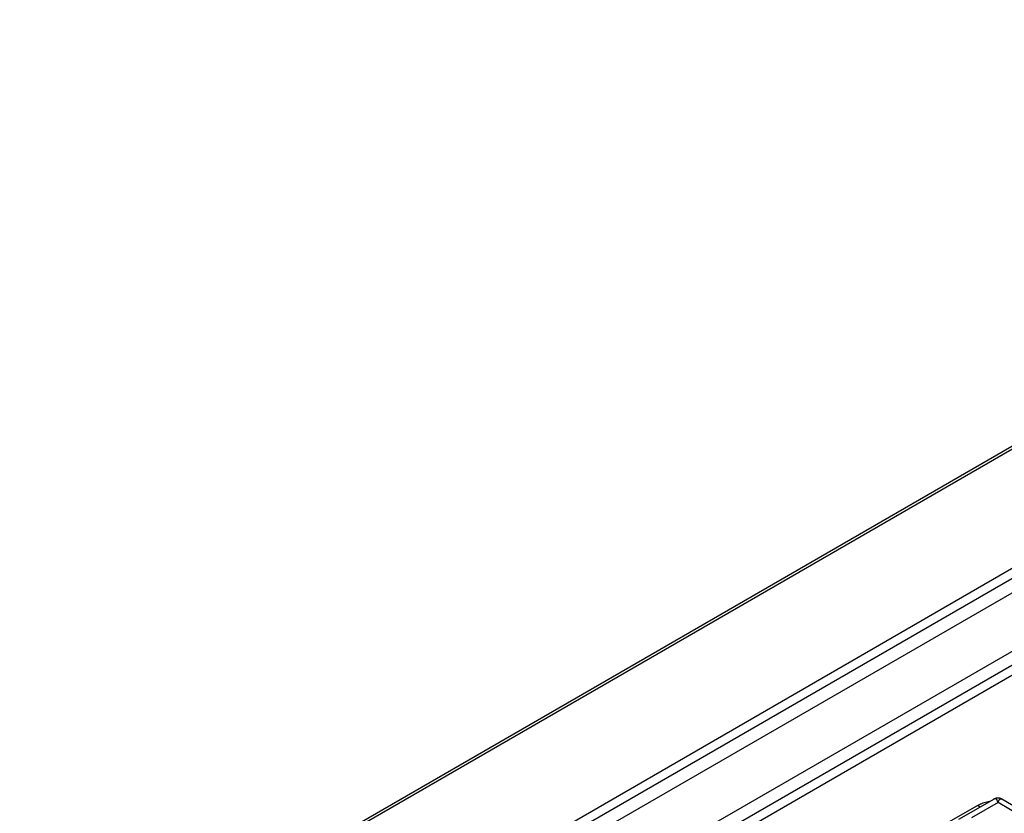
# Model space of a CAD drawing. Units: millimetres. Extents: x 6211 to 9329, y -1211 to 994.
# Drawn here: x 7896 to 8014, y 736 to 831 of the extents above; entities that cross this region are included whole.
import ezdxf

# ---------------------------------------------------------------- set-up
doc = ezdxf.new("R2010")
doc.units = ezdxf.units.MM
doc.layers.get('0').update_dxf_attribs({"linetype": 'CONTINUOUS'})

msp = doc.modelspace()

# ---------------------------------------------------------------- linework, layer by layer
for p, q in [((8103.8273, 831.2496), (7870.4821, 696.5277)), ((8104.3273, 831.2001), (7870.9821, 696.4782)), ((7883.3595, 689.3321), (8116.7047, 824.054)), ((8117.5754, 823.3355), (7884.2302, 688.6135)), ((8118.3989, 822.1006), (7885.0536, 687.3786)), ((7887.6596, 681.8809), (8121.0048, 816.6028)), ((8121.8105, 815.3874), (7888.4653, 680.6655)), ((8122.6694, 814.6667), (7889.3241, 679.9447)), ((8006.8063, 734.5756), (8011.049, 737.0251)), ((8013.0495, 737.797), (8008.7997, 735.3434)), ((8013.5298, 737.3749), (8010.3589, 735.5442)), ((8225.6082, 611.5119), (8013.5298, 737.3749)), ((8227.1548, 611.2866), (8013.9889, 737.795))]:
    msp.add_line(p, q)
msp.add_ellipse((8011.0687, 738.6466), major_axis=(-1, 1.7321), ratio=0.57735027, start_param=2.34223186, end_param=2.61213185)
for points, knots in [([(8013.964, 737.8064), (8013.8962, 737.845), (8013.7558, 737.903), (8013.525, 737.9352), (8013.294, 737.9031), (8013.1514, 737.8484), (8013.0819, 737.8119)], [0, 0, 0, 0, 0.24870979, 0.49873131, 0.74904027, 1, 1, 1, 1]), ([(8011.049, 737.0251), (8011.1306, 737.0723), (8011.2159, 737.1168), (8011.3937, 737.2006), (8011.4862, 737.24), (8011.6784, 737.3134), (8011.7768, 737.347), (8011.9781, 737.4082), (8012.1841, 737.4635), (8012.3991, 737.5067), (8012.5364, 737.5299), (8012.5641, 737.5343), (8012.5941, 737.5389), (8012.5963, 737.5393), (8012.5986, 737.5396)], [0, 0, 0, 0, 0.18974427, 0.18974427, 0.37948854, 0.37948854, 0.5692328, 0.5692328, 0.75897707, 0.94872134, 0.94872134, 0.99615741, 0.99615741, 1, 1, 1, 1]), ([(8013.5298, 737.3749), (8013.5276, 737.3813), (8013.4932, 737.4821), (8013.4278, 737.6509), (8013.3284, 737.7867), (8013.2266, 737.8347), (8013.1549, 737.835), (8013.0974, 737.8189), (8013.0569, 737.8014), (8013.015, 737.7773), (8012.9721, 737.7471), (8012.9428, 737.7215), (8012.9282, 737.7086)], [0, 0, 0, 0, 0.01652982, 0.26002774, 0.50073194, 0.62854769, 0.74953535, 0.79964905, 0.84963915, 0.8996189, 0.94970164, 1, 1, 1, 1]), ([(8013.5298, 737.3749), (8013.5447, 737.4187), (8013.5598, 737.4609), (8013.5829, 737.5205), (8013.5906, 737.5398), (8013.6063, 737.5767), (8013.6143, 737.5944), (8013.6307, 737.6287), (8013.6393, 737.6454), (8013.657, 737.6768), (8013.6661, 737.6917), (8013.6849, 737.7193), (8013.6946, 737.7321), (8013.7096, 737.7497), (8013.7147, 737.7553), (8013.7251, 737.7659), (8013.7304, 737.7709), (8013.7471, 737.7855), (8013.7589, 737.7942), (8013.7834, 737.8089), (8013.7962, 737.8148), (8013.8228, 737.8235), (8013.8365, 737.8263), (8013.8578, 737.8282), (8013.865, 737.8284), (8013.8796, 737.828), (8013.887, 737.8274), (8013.9109, 737.8242), (8013.9277, 737.8201), (8013.9621, 737.8078), (8013.9798, 737.7997), (8014.0162, 737.7792), (8014.035, 737.7669), (8014.0642, 737.7446), (8014.0741, 737.7366), (8014.0942, 737.7192), (8014.1045, 737.7098), (8014.115, 737.6997)], [0, 0, 0, 0, 0.11544451, 0.11544451, 0.17316676, 0.17316676, 0.23088901, 0.23088901, 0.29095385, 0.29095385, 0.3510187, 0.3510187, 0.41108354, 0.41108354, 0.44111596, 0.44111596, 0.47114839, 0.47114839, 0.53412054, 0.53412054, 0.59709269, 0.59709269, 0.66006485, 0.66006485, 0.69155092, 0.69155092, 0.723037, 0.723037, 0.79227775, 0.79227775, 0.8615185, 0.8615185, 0.93075925, 0.93075925, 0.96537962, 0.96537962, 1, 1, 1, 1])]:
    msp.add_open_spline(points, degree=3, knots=knots)

doc.saveas('drawing.dxf')
